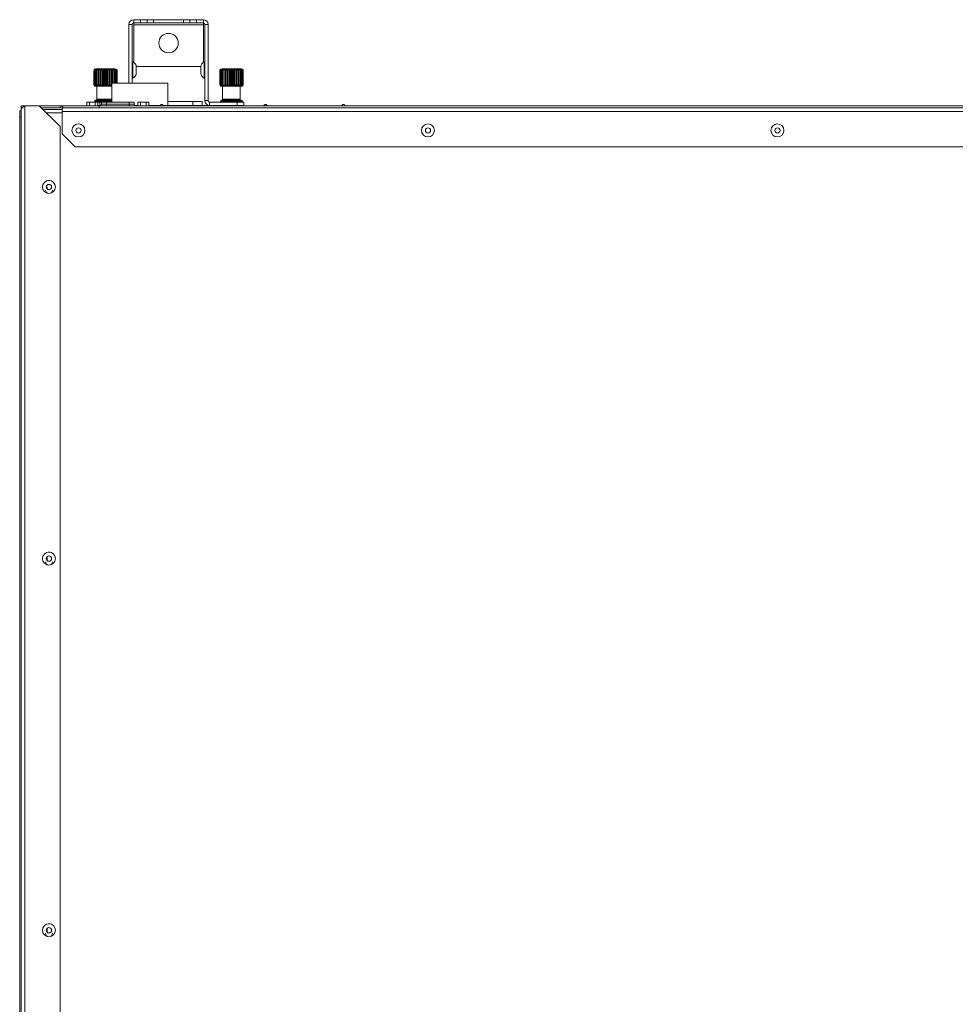
# Paper-space layout '_Top' of a CAD drawing. Units: millimetres. Extents: x -80 to 1173, y -29 to 934.
# Drawn here: x -1 to 457, y 452 to 934 of the extents above; entities that cross this region are included whole.
import ezdxf

# ---------------------------------------------------------------- set-up
doc = ezdxf.new("R2010")
doc.units = ezdxf.units.MM

psp = doc.layouts.new('_Top')

# ---------------------------------------------------------------- linework, layer by layer
at = {"color": 7, "linetype": 'Continuous', "lineweight": 15}
for p, q in [((54.26, 931.63), (52.67, 931.63)), ((52.67, 902.84), (52.67, 931.63)), ((54.26, 902.84), (54.26, 931.63)), ((55, 933.95), (55, 913.09)), ((89.08, 933.95), (55, 933.95)), ((89.08, 932.37), (55, 932.37)), ((55, 931.37), (89.08, 931.37)), ((58.39, 932.37), (58.39, 933.95)), ((61.56, 932.37), (61.56, 933.95)), ((64.74, 932.37), (64.74, 933.95)), ((79.34, 932.37), (79.34, 933.95)), ((82.52, 932.37), (82.52, 933.95)), ((85.69, 932.37), (85.69, 933.95)), ((89.08, 913.09), (89.08, 933.95)), ((89.82, 931.63), (89.82, 894.37)), ((91.41, 931.63), (89.82, 931.63)), ((91.41, 931.63), (91.41, 894.37)), ((56.25, 911.09), (87.83, 911.09)), ((56.26, 910.87), (56.26, 907.87)), ((87.82, 910.87), (87.82, 907.87)), ((35.6, 908.9), (35.55, 908.9)), ((35.55, 901.9), (35.55, 908.9)), ((35.6, 901.9), (35.6, 908.9)), ((36.01, 908.9), (35.85, 908.9)), ((35.85, 901.9), (35.85, 908.9)), ((36.01, 901.9), (36.01, 908.9)), ((36.75, 908.9), (36.49, 908.9)), ((36.49, 901.9), (36.49, 908.9)), ((36.53, 909.9), (45.96, 909.9)), ((36.75, 901.9), (36.75, 908.9)), ((37.77, 908.9), (37.43, 908.9)), ((37.43, 901.9), (37.43, 908.9)), ((37.77, 901.9), (37.77, 908.9)), ((38.46, 901.9), (38.46, 909.77)), ((39.01, 908.9), (38.61, 908.9)), ((38.61, 901.9), (38.61, 908.9)), ((39.01, 901.9), (39.01, 908.9)), ((39.64, 901.9), (39.64, 909.77)), ((40.39, 908.9), (39.95, 908.9)), ((39.95, 901.9), (39.95, 908.9)), ((40.39, 901.9), (40.39, 908.9)), ((40.92, 901.9), (40.92, 909.77)), ((41.82, 908.9), (41.38, 908.9)), ((41.38, 901.9), (41.38, 908.9)), ((41.82, 901.9), (41.82, 908.9)), ((42.22, 901.9), (42.22, 909.77)), ((43.22, 908.9), (42.79, 908.9)), ((42.79, 901.9), (42.79, 908.9)), ((43.22, 901.9), (43.22, 908.9)), ((43.46, 901.9), (43.46, 909.77)), ((44.49, 908.9), (44.11, 908.9)), ((44.11, 901.9), (44.11, 908.9)), ((44.49, 902.84), (44.49, 908.9)), ((44.56, 902.84), (44.56, 909.77)), ((45.56, 908.9), (45.25, 908.9)), ((45.25, 902.84), (45.25, 908.9)), ((45.56, 902.84), (45.56, 908.9)), ((46.35, 908.9), (46.14, 908.9)), ((46.14, 902.84), (46.14, 908.9)), ((46.35, 902.84), (46.35, 908.9)), ((46.83, 908.9), (46.72, 908.9)), ((46.72, 902.84), (46.72, 908.9)), ((46.83, 902.84), (46.83, 908.9)), ((46.95, 902.84), (46.95, 908.9)), ((46.96, 902.84), (46.96, 908.9)), ((97.12, 908.9), (97.12, 901.9)), ((97.13, 901.9), (97.13, 908.9)), ((97.25, 908.9), (97.36, 908.9)), ((97.25, 901.9), (97.25, 908.9)), ((97.36, 901.9), (97.36, 908.9)), ((97.72, 908.9), (97.94, 908.9)), ((97.72, 901.9), (97.72, 908.9)), ((97.94, 901.9), (97.94, 908.9)), ((107.55, 909.9), (98.12, 909.9)), ((98.52, 908.9), (98.83, 908.9)), ((98.52, 901.9), (98.52, 908.9)), ((98.83, 901.9), (98.83, 908.9)), ((99.52, 901.9), (99.52, 909.77)), ((99.59, 908.9), (99.97, 908.9)), ((99.59, 901.9), (99.59, 908.9)), ((99.97, 901.9), (99.97, 908.9)), ((100.62, 901.9), (100.62, 909.77)), ((100.86, 908.9), (101.29, 908.9)), ((100.86, 901.9), (100.86, 908.9)), ((101.29, 901.9), (101.29, 908.9)), ((101.86, 901.9), (101.86, 909.77)), ((102.25, 908.9), (102.7, 908.9)), ((102.25, 901.9), (102.25, 908.9)), ((102.7, 901.9), (102.7, 908.9)), ((103.16, 901.9), (103.16, 909.77)), ((103.69, 908.9), (104.13, 908.9)), ((103.69, 901.9), (103.69, 908.9)), ((104.13, 901.9), (104.13, 908.9)), ((104.44, 901.9), (104.44, 909.77)), ((105.07, 908.9), (105.47, 908.9)), ((105.07, 901.9), (105.07, 908.9)), ((105.47, 901.9), (105.47, 908.9)), ((105.62, 901.9), (105.62, 909.77)), ((106.3, 908.9), (106.65, 908.9)), ((106.3, 901.9), (106.3, 908.9)), ((106.65, 901.9), (106.65, 908.9)), ((107.33, 908.9), (107.59, 908.9)), ((107.33, 901.9), (107.33, 908.9)), ((107.59, 901.9), (107.59, 908.9)), ((108.06, 908.9), (108.23, 908.9)), ((108.06, 901.9), (108.06, 908.9)), ((108.23, 901.9), (108.23, 908.9)), ((108.47, 908.9), (108.53, 908.9)), ((108.47, 901.9), (108.47, 908.9)), ((108.53, 901.9), (108.53, 908.9)), ((35.55, 901.9), (35.83, 901.9)), ((35.73, 901.9), (35.73, 901.7)), ((44.24, 901.9), (35.85, 901.9)), ((44.24, 901.4), (36.03, 901.4)), ((36.91, 901.4), (36.91, 895.14)), ((44.24, 902.84), (44.24, 893.69)), ((71.74, 902.84), (44.24, 902.84)), ((71.74, 891.94), (71.74, 902.84)), ((97.12, 901.9), (108.23, 901.9)), ((97.32, 901.9), (97.32, 901.7)), ((97.62, 901.4), (108.05, 901.4)), ((98.51, 901.4), (98.51, 895.14)), ((107.17, 895.14), (107.17, 901.4)), ((108.53, 901.9), (108.25, 901.9)), ((108.35, 901.7), (108.35, 901.9)), ((0, 890.32), (0, 891.78)), ((0, 891.78), (1.59, 891.78)), ((1.76, 85.51), (1.76, 891.8)), ((1.76, 891.8), (18.98, 891.8)), ((18.98, 881.64), (8.82, 891.8)), ((1139.48, 890.89), (9.74, 890.89)), ((18.98, 890.89), (18.98, 891.8)), ((18.98, 890.89), (18.98, 891.8)), ((18.98, 891.78), (836.09, 891.78)), ((19.95, 878.19), (19.95, 890.89)), ((145.98, 890.9), (20.52, 890.9)), ((32.4, 893.69), (32.04, 893.59)), ((32.04, 891.78), (32.04, 893.59)), ((32.4, 893.69), (37.1, 893.69)), ((33.39, 891.78), (33.39, 893.59)), ((35.93, 894.14), (35.93, 893.69)), ((36.11, 893.59), (36.11, 891.78)), ((44.24, 894.64), (36.41, 894.64)), ((37.46, 893.59), (37.1, 893.69)), ((39.51, 893.64), (37.27, 893.64)), ((37.31, 893.63), (39.5, 893.63)), ((37.46, 893.59), (37.46, 891.78)), ((39.08, 892.04), (37.46, 892.04)), ((38.1, 890.9), (38.1, 891.78)), ((38.38, 893.63), (38.38, 892.04)), ((38.43, 893.64), (38.43, 893.63)), ((39.08, 892.69), (39.08, 891.78)), ((55.41, 892.69), (39.08, 892.69)), ((54.92, 893.69), (39.57, 893.69)), ((40.49, 893.71), (40.24, 893.71)), ((40.24, 893.69), (40.24, 893.71)), ((40.36, 893.69), (40.36, 893.71)), ((40.49, 893.69), (40.49, 893.71)), ((41.82, 893.71), (41.22, 893.71)), ((41.22, 893.69), (41.22, 893.71)), ((41.26, 893.69), (41.26, 893.71)), ((41.27, 893.69), (41.27, 893.71)), ((41.32, 893.69), (41.32, 893.71)), ((41.41, 893.69), (41.41, 893.71)), ((41.49, 893.69), (41.49, 893.71)), ((41.56, 893.69), (41.56, 893.71)), ((41.64, 893.69), (41.64, 893.71)), ((41.72, 893.69), (41.72, 893.71)), ((41.72, 891.78), (41.72, 893.69)), ((41.77, 893.69), (41.77, 893.71)), ((41.81, 893.69), (41.81, 893.71)), ((41.82, 893.69), (41.82, 893.71)), ((52.77, 891.78), (52.77, 893.69)), ((55.41, 891.78), (55.41, 892.69)), ((57.03, 891.94), (55.41, 891.94)), ((57.39, 893.69), (57.03, 893.59)), ((57.03, 891.78), (57.03, 893.59)), ((62.09, 893.69), (57.39, 893.69)), ((58.38, 891.78), (58.38, 893.59)), ((61.1, 891.78), (61.1, 893.59)), ((62.45, 893.59), (62.09, 893.69)), ((62.45, 893.59), (62.45, 891.78)), ((67.97, 891.94), (62.45, 891.94)), ((71.74, 891.94), (69.57, 891.94)), ((71.74, 894), (88.46, 894)), ((71.74, 892.04), (108.87, 892.04)), ((71.97, 891.78), (71.74, 891.94)), ((83.96, 894), (83.96, 892.04)), ((88.46, 894), (88.46, 892.04)), ((89.82, 894.37), (91.41, 894.37)), ((92.14, 893.63), (108.87, 893.63)), ((92.14, 893.63), (92.14, 892.04)), ((97.53, 894.14), (97.53, 893.64)), ((97.53, 893.64), (108.15, 893.64)), ((98.01, 894.64), (107.67, 894.64)), ((98.71, 891.78), (98.71, 892.04)), ((100.03, 893.64), (100.03, 893.63)), ((101.11, 892.04), (101.18, 891.78)), ((104.49, 891.78), (104.56, 892.04)), ((105.65, 893.63), (105.65, 893.64)), ((105.69, 892.04), (105.69, 893.63)), ((108.15, 893.64), (108.15, 894.14)), ((108.87, 893.63), (108.87, 892.04)), ((145.98, 890.89), (145.98, 890.9)), ((-0.07, 889.4), (-0.76, 889.4)), ((-0.76, 889.4), (-0.76, 128.18)), ((-0.07, 886.22), (-0.76, 886.22)), ((-0.07, 889.97), (-0.07, 87.33)), ((19.95, 889.97), (10.65, 889.97)), ((12.2, 888.43), (19.95, 888.43)), ((1128.5, 889.06), (19.95, 889.06)), ((18.98, 881.64), (18.98, 96.43)), ((19.95, 878.19), (26.3, 871.84)), ((1122.15, 871.84), (26.3, 871.84)), ((12.27, 852.08), (12.7, 852.08)), ((12.7, 851.19), (12.7, 852.08)), ((12.7, 669.43), (12.7, 671.36)), ((12.7, 487.67), (12.7, 489.59))]:
    psp.add_line(p, q, dxfattribs=at)
at = {"color": 8, "linetype": 'Continuous', "lineweight": 15}
for p, q in [((54.53, 913.31), (54.53, 905.43)), ((89.54, 913.31), (89.54, 905.43)), ((46.96, 908.9), (46.95, 908.9)), ((97.12, 908.9), (97.13, 908.9)), ((44.24, 901.7), (35.73, 901.7)), ((97.32, 901.7), (108.35, 901.7)), ((44.24, 894.14), (35.93, 894.14)), ((44.24, 895.14), (36.91, 895.14)), ((92.72, 892.04), (92.72, 891.78)), ((97.53, 894.14), (108.15, 894.14)), ((98.51, 895.14), (107.17, 895.14))]:
    psp.add_line(p, q, dxfattribs=at)
at = {"color": 7, "linetype": 'Continuous', "lineweight": 15, "flags": 128}
for points in [[(13.98, 855.3), (13.56, 855.35), (13.16, 855.31)], [(13.98, 673.54), (13.56, 673.59), (13.16, 673.54)], [(13.98, 491.77), (13.56, 491.83), (13.16, 491.78)]]:
    psp.add_lwpolyline(points, dxfattribs=at)
at = {"color": 7, "linetype": 'Continuous', "lineweight": 15}
for centre, radius in [((72.05, 922.52), 4.76), ((28, 879.78), 3.18), ((198.96, 879.78), 3.18), ((369.92, 879.78), 3.18), ((28, 879.78), 1.28), ((198.96, 879.78), 1.28), ((369.92, 879.78), 1.28), ((13.55, 852.15), 3.18), ((13.55, 852.15), 1.28), ((13.55, 670.39), 3.18), ((13.55, 670.39), 1.28), ((13.55, 488.63), 3.18), ((13.55, 488.63), 1.28)]:
    psp.add_circle(centre, radius, dxfattribs=at)
for centre, radius, start, end in [((55, 931.63), 2.32, 90, 180), ((55, 931.63), 0.737, 90, 180), ((89.08, 931.63), 2.32, 0, 90), ((89.08, 931.63), 0.737, 0, 90), ((54.67, 913.7), 0.412, 180, 250.5288), ((53.67, 910.87), 2.59, 0, 70.5288), ((90.41, 910.87), 2.59, 109.4712, 180), ((89.41, 913.7), 0.412, 289.4712, 0), ((36.53, 908.9), 1, 90, 119.1148), ((45.96, 908.9), 1, 0, 90), ((54.67, 905.04), 0.413, 109.4712, 180), ((53.67, 907.87), 2.59, 289.4712, 360), ((90.41, 907.87), 2.59, 180, 250.5288), ((89.41, 905.04), 0.412, 0, 70.5288), ((98.12, 908.9), 1, 90, 180), ((107.55, 908.9), 1, 60.8026, 90), ((36.03, 901.7), 0.3, 180, 270), ((97.62, 901.7), 0.3, 180, 270), ((108.05, 901.7), 0.3, 270, 0), ((36.43, 894.14), 0.5, 90, 180), ((36.41, 895.14), 0.5, 270, 0), ((40.35, 892.69), 1.27, 128.0567, 180), ((54.14, 892.69), 1.27, 0, 51.9433), ((92.14, 894.37), 2.32, 180, 270), ((92.14, 894.37), 0.737, 180, 270), ((98.03, 894.14), 0.5, 90, 180), ((98.01, 895.14), 0.5, 270, 0), ((107.67, 895.14), 0.5, 180, 270), ((107.65, 894.14), 0.5, 0, 90), ((13.56, 850.66), 1.65, 180, 0), ((13.56, 668.89), 1.65, 180, 0), ((13.56, 487.13), 1.65, 180, 360)]:
    psp.add_arc(centre, radius, start, end, dxfattribs=at)
for points, knots in [([(35.55, 908.9), (35.55, 909.1), (35.61, 909.29), (35.79, 909.59), (35.91, 909.7), (36.04, 909.77)], [0, 0, 0, 0, 0.5, 0.5, 1, 1, 1, 1]), ([(36.21, 909.77), (36.13, 909.73), (36.05, 909.69), (35.91, 909.58), (35.84, 909.51), (35.68, 909.29), (35.6, 909.1), (35.6, 908.9)], [0, 0, 0, 0, 0.25, 0.25, 0.5, 0.5, 1, 1, 1, 1]), ([(35.85, 908.9), (35.85, 909.1), (35.89, 909.29), (36.02, 909.59), (36.11, 909.7), (36.21, 909.77)], [0, 0, 0, 0, 0.5, 0.5, 1, 1, 1, 1]), ([(36.69, 909.77), (36.6, 909.73), (36.51, 909.69), (36.35, 909.58), (36.28, 909.51), (36.09, 909.29), (36.01, 909.1), (36.01, 908.9)], [0, 0, 0, 0, 0.25, 0.25, 0.5, 0.5, 1, 1, 1, 1]), ([(36.49, 908.9), (36.49, 909.1), (36.51, 909.29), (36.59, 909.59), (36.63, 909.7), (36.69, 909.77)], [0, 0, 0, 0, 0.5, 0.5, 1, 1, 1, 1]), ([(37.45, 909.77), (37.36, 909.73), (37.27, 909.69), (37.11, 909.58), (37.03, 909.51), (36.84, 909.29), (36.75, 909.1), (36.75, 908.9)], [0, 0, 0, 0, 0.25, 0.25, 0.5, 0.5, 1, 1, 1, 1]), ([(37.43, 908.9), (37.43, 909.1), (37.43, 909.29), (37.44, 909.59), (37.45, 909.7), (37.45, 909.77)], [0, 0, 0, 0, 0.5, 0.5, 1, 1, 1, 1]), ([(38.46, 909.77), (38.37, 909.73), (38.28, 909.69), (38.12, 909.58), (38.04, 909.51), (37.86, 909.29), (37.77, 909.1), (37.77, 908.9)], [0, 0, 0, 0, 0.25, 0.25, 0.5, 0.5, 1, 1, 1, 1]), ([(38.61, 908.9), (38.61, 909.1), (38.59, 909.29), (38.53, 909.59), (38.5, 909.7), (38.46, 909.77)], [0, 0, 0, 0, 0.5, 0.5, 1, 1, 1, 1]), ([(39.64, 909.77), (39.55, 909.73), (39.47, 909.69), (39.33, 909.58), (39.26, 909.51), (39.09, 909.29), (39.01, 909.1), (39.01, 908.9)], [0, 0, 0, 0, 0.25, 0.25, 0.5, 0.5, 1, 1, 1, 1]), ([(39.95, 908.9), (39.95, 909.1), (39.92, 909.29), (39.8, 909.59), (39.72, 909.7), (39.64, 909.77)], [0, 0, 0, 0, 0.5, 0.5, 1, 1, 1, 1]), ([(40.92, 909.77), (40.85, 909.73), (40.78, 909.69), (40.66, 909.58), (40.6, 909.51), (40.45, 909.29), (40.39, 909.1), (40.39, 908.9)], [0, 0, 0, 0, 0.25, 0.25, 0.5, 0.5, 1, 1, 1, 1]), ([(41.38, 908.9), (41.38, 909.1), (41.32, 909.29), (41.15, 909.59), (41.04, 909.7), (40.92, 909.77)], [0, 0, 0, 0, 0.5, 0.5, 1, 1, 1, 1]), ([(42.22, 909.77), (42.16, 909.73), (42.11, 909.69), (42.02, 909.58), (41.98, 909.51), (41.87, 909.29), (41.82, 909.1), (41.82, 908.9)], [0, 0, 0, 0, 0.25, 0.25, 0.5, 0.5, 1, 1, 1, 1]), ([(42.79, 908.9), (42.79, 909.1), (42.73, 909.29), (42.51, 909.59), (42.37, 909.7), (42.22, 909.77)], [0, 0, 0, 0, 0.5, 0.5, 1, 1, 1, 1]), ([(43.46, 909.77), (43.42, 909.73), (43.39, 909.69), (43.34, 909.58), (43.31, 909.51), (43.25, 909.29), (43.22, 909.1), (43.22, 908.9)], [0, 0, 0, 0, 0.25, 0.25, 0.5, 0.5, 1, 1, 1, 1]), ([(44.11, 908.9), (44.11, 909.1), (44.04, 909.29), (43.79, 909.59), (43.63, 909.7), (43.46, 909.77)], [0, 0, 0, 0, 0.5, 0.5, 1, 1, 1, 1]), ([(44.56, 909.77), (44.55, 909.73), (44.54, 909.69), (44.52, 909.58), (44.52, 909.51), (44.5, 909.29), (44.49, 909.1), (44.49, 908.9)], [0, 0, 0, 0, 0.25, 0.25, 0.5, 0.5, 1, 1, 1, 1]), ([(45.25, 908.9), (45.25, 909.1), (45.17, 909.29), (44.91, 909.59), (44.74, 909.7), (44.56, 909.77)], [0, 0, 0, 0, 0.5, 0.5, 1, 1, 1, 1]), ([(46.14, 908.9), (46.14, 909.1), (46.06, 909.29), (45.8, 909.59), (45.63, 909.7), (45.45, 909.77)], [0, 0, 0, 0, 0.5, 0.5, 1, 1, 1, 1]), ([(45.45, 909.77), (45.46, 909.73), (45.48, 909.69), (45.5, 909.58), (45.51, 909.51), (45.55, 909.29), (45.56, 909.1), (45.56, 908.9)], [0, 0, 0, 0, 0.25, 0.25, 0.5, 0.5, 1, 1, 1, 1]), ([(46.72, 908.9), (46.72, 909.1), (46.64, 909.29), (46.4, 909.59), (46.25, 909.7), (46.08, 909.77)], [0, 0, 0, 0, 0.5, 0.5, 1, 1, 1, 1]), ([(46.08, 909.77), (46.11, 909.73), (46.15, 909.69), (46.21, 909.58), (46.24, 909.51), (46.32, 909.29), (46.35, 909.1), (46.35, 908.9)], [0, 0, 0, 0, 0.25, 0.25, 0.5, 0.5, 1, 1, 1, 1]), ([(46.95, 908.9), (46.95, 909.1), (46.89, 909.29), (46.68, 909.59), (46.55, 909.7), (46.4, 909.77)], [0, 0, 0, 0, 0.5, 0.5, 1, 1, 1, 1]), ([(46.4, 909.77), (46.46, 909.73), (46.51, 909.69), (46.61, 909.58), (46.66, 909.51), (46.78, 909.29), (46.83, 909.1), (46.83, 908.9)], [0, 0, 0, 0, 0.25, 0.25, 0.5, 0.5, 1, 1, 1, 1]), ([(97.13, 908.9), (97.13, 909.1), (97.19, 909.29), (97.4, 909.59), (97.53, 909.7), (97.68, 909.77)], [0, 0, 0, 0, 0.5, 0.5, 1, 1, 1, 1]), ([(97.68, 909.77), (97.62, 909.73), (97.57, 909.69), (97.47, 909.58), (97.42, 909.51), (97.3, 909.29), (97.25, 909.1), (97.25, 908.9)], [0, 0, 0, 0, 0.25, 0.25, 0.5, 0.5, 1, 1, 1, 1]), ([(97.36, 908.9), (97.36, 909.1), (97.44, 909.29), (97.67, 909.59), (97.83, 909.7), (98, 909.77)], [0, 0, 0, 0, 0.5, 0.5, 1, 1, 1, 1]), ([(98, 909.77), (97.97, 909.73), (97.93, 909.69), (97.87, 909.58), (97.83, 909.51), (97.76, 909.29), (97.72, 909.1), (97.72, 908.9)], [0, 0, 0, 0, 0.25, 0.25, 0.5, 0.5, 1, 1, 1, 1]), ([(97.94, 908.9), (97.94, 909.1), (98.02, 909.29), (98.28, 909.59), (98.45, 909.7), (98.63, 909.77)], [0, 0, 0, 0, 0.5, 0.5, 1, 1, 1, 1]), ([(98.63, 909.77), (98.62, 909.73), (98.6, 909.69), (98.58, 909.58), (98.56, 909.51), (98.53, 909.29), (98.52, 909.1), (98.52, 908.9)], [0, 0, 0, 0, 0.25, 0.25, 0.5, 0.5, 1, 1, 1, 1]), ([(98.83, 908.9), (98.83, 909.1), (98.91, 909.29), (99.17, 909.59), (99.34, 909.7), (99.52, 909.77)], [0, 0, 0, 0, 0.5, 0.5, 1, 1, 1, 1]), ([(99.52, 909.77), (99.53, 909.73), (99.54, 909.69), (99.55, 909.58), (99.56, 909.51), (99.58, 909.29), (99.59, 909.1), (99.59, 908.9)], [0, 0, 0, 0, 0.25, 0.25, 0.5, 0.5, 1, 1, 1, 1]), ([(99.97, 908.9), (99.97, 909.1), (100.04, 909.29), (100.29, 909.59), (100.45, 909.7), (100.62, 909.77)], [0, 0, 0, 0, 0.5, 0.5, 1, 1, 1, 1]), ([(100.62, 909.77), (100.65, 909.73), (100.68, 909.69), (100.74, 909.58), (100.77, 909.51), (100.83, 909.29), (100.86, 909.1), (100.86, 908.9)], [0, 0, 0, 0, 0.25, 0.25, 0.5, 0.5, 1, 1, 1, 1]), ([(101.29, 908.9), (101.29, 909.1), (101.35, 909.29), (101.57, 909.59), (101.71, 909.7), (101.86, 909.77)], [0, 0, 0, 0, 0.5, 0.5, 1, 1, 1, 1]), ([(101.86, 909.77), (101.91, 909.73), (101.96, 909.69), (102.06, 909.58), (102.1, 909.51), (102.21, 909.29), (102.25, 909.1), (102.25, 908.9)], [0, 0, 0, 0, 0.25, 0.25, 0.5, 0.5, 1, 1, 1, 1]), ([(102.7, 908.9), (102.7, 909.1), (102.76, 909.29), (102.93, 909.59), (103.04, 909.7), (103.16, 909.77)], [0, 0, 0, 0, 0.5, 0.5, 1, 1, 1, 1]), ([(103.16, 909.77), (103.23, 909.73), (103.3, 909.69), (103.42, 909.58), (103.48, 909.51), (103.63, 909.29), (103.69, 909.1), (103.69, 908.9)], [0, 0, 0, 0, 0.25, 0.25, 0.5, 0.5, 1, 1, 1, 1]), ([(104.13, 908.9), (104.13, 909.1), (104.16, 909.29), (104.28, 909.59), (104.36, 909.7), (104.44, 909.77)], [0, 0, 0, 0, 0.5, 0.5, 1, 1, 1, 1]), ([(104.44, 909.77), (104.53, 909.73), (104.6, 909.69), (104.75, 909.58), (104.82, 909.51), (104.99, 909.29), (105.07, 909.1), (105.07, 908.9)], [0, 0, 0, 0, 0.25, 0.25, 0.5, 0.5, 1, 1, 1, 1]), ([(105.47, 908.9), (105.47, 909.1), (105.49, 909.29), (105.55, 909.59), (105.58, 909.7), (105.62, 909.77)], [0, 0, 0, 0, 0.5, 0.5, 1, 1, 1, 1]), ([(105.62, 909.77), (105.71, 909.73), (105.8, 909.69), (105.96, 909.58), (106.03, 909.51), (106.22, 909.29), (106.3, 909.1), (106.3, 908.9)], [0, 0, 0, 0, 0.25, 0.25, 0.5, 0.5, 1, 1, 1, 1]), ([(106.63, 909.77), (106.72, 909.73), (106.81, 909.69), (106.97, 909.58), (107.05, 909.51), (107.24, 909.29), (107.33, 909.1), (107.33, 908.9)], [0, 0, 0, 0, 0.25, 0.25, 0.5, 0.5, 1, 1, 1, 1]), ([(106.65, 908.9), (106.65, 909.1), (106.65, 909.29), (106.64, 909.59), (106.63, 909.7), (106.63, 909.77)], [0, 0, 0, 0, 0.5, 0.5, 1, 1, 1, 1]), ([(107.39, 909.77), (107.48, 909.73), (107.57, 909.69), (107.73, 909.58), (107.8, 909.51), (107.98, 909.29), (108.06, 909.1), (108.06, 908.9)], [0, 0, 0, 0, 0.25, 0.25, 0.5, 0.5, 1, 1, 1, 1]), ([(107.59, 908.9), (107.59, 909.1), (107.57, 909.29), (107.49, 909.59), (107.45, 909.7), (107.39, 909.77)], [0, 0, 0, 0, 0.5, 0.5, 1, 1, 1, 1]), ([(108.23, 908.9), (108.23, 909.1), (108.19, 909.29), (108.06, 909.59), (107.97, 909.7), (107.87, 909.77)], [0, 0, 0, 0, 0.5, 0.5, 1, 1, 1, 1]), ([(107.87, 909.77), (107.95, 909.73), (108.03, 909.69), (108.17, 909.58), (108.24, 909.51), (108.4, 909.29), (108.47, 909.1), (108.47, 908.9)], [0, 0, 0, 0, 0.25, 0.25, 0.5, 0.5, 1, 1, 1, 1]), ([(108.53, 908.9), (108.53, 909.1), (108.47, 909.29), (108.29, 909.59), (108.17, 909.7), (108.04, 909.77)], [0, 0, 0, 0, 0.5, 0.5, 1, 1, 1, 1]), ([(1.76, 891.8), (1.52, 891.65), (1.28, 891.5), (0.84, 891.19), (0.64, 891.04), (0.3, 890.74), (0.16, 890.59), (-0.02, 890.28), (-0.07, 890.13), (-0.07, 889.97)], [0, 0, 0, 0, 0.25, 0.25, 0.5, 0.5, 0.75, 0.75, 1, 1, 1, 1]), ([(20.53, 890.89), (20.46, 891.01), (20.27, 891.34), (19.72, 891.71), (19.23, 891.77), (18.98, 891.8)], [0, 0, 0, 0, 0.228279, 0.600493, 1, 1, 1, 1]), ([(69.71, 891.78), (69.57, 891.96), (69.38, 892.23), (69.03, 892.45), (68.78, 892.52), (68.54, 892.47), (68.18, 892.27), (67.98, 891.99), (67.83, 891.78)], [0, 0, 0, 0, 0.277954, 0.407127, 0.491559, 0.591048, 0.689388, 1, 1, 1, 1]), ([(120.41, 891.78), (120.26, 891.99), (120.06, 892.27), (119.69, 892.47), (119.46, 892.52), (119.21, 892.45), (118.86, 892.23), (118.66, 891.96), (118.53, 891.78)], [0, 0, 0, 0, 0.310612, 0.408952, 0.508441, 0.592873, 0.722046, 1, 1, 1, 1]), ([(158.51, 891.78), (158.36, 891.99), (158.16, 892.27), (157.79, 892.47), (157.56, 892.52), (157.31, 892.45), (156.96, 892.23), (156.76, 891.96), (156.63, 891.78)], [0, 0, 0, 0, 0.310612, 0.408952, 0.508441, 0.592873, 0.722046, 1, 1, 1, 1])]:
    psp.add_open_spline(points, degree=3, knots=knots, dxfattribs=at)
for points in [[(32.04, 893.59), (32.26, 893.65), (32.49, 893.69), (32.71, 893.69)], [(32.71, 893.69), (32.94, 893.69), (33.17, 893.65), (33.39, 893.59)], [(33.39, 893.59), (33.84, 893.65), (34.29, 893.69), (34.75, 893.69)], [(36.11, 893.59), (35.66, 893.65), (35.2, 893.69), (34.75, 893.69)], [(36.78, 893.69), (36.56, 893.69), (36.33, 893.65), (36.11, 893.59)], [(36.78, 893.69), (37.01, 893.69), (37.24, 893.65), (37.46, 893.59)], [(57.03, 893.59), (57.25, 893.65), (57.48, 893.69), (57.7, 893.69)], [(57.7, 893.69), (57.93, 893.69), (58.16, 893.65), (58.38, 893.59)], [(58.38, 893.59), (58.83, 893.65), (59.28, 893.69), (59.74, 893.69)], [(59.74, 893.69), (60.19, 893.69), (60.65, 893.65), (61.1, 893.59)], [(61.77, 893.69), (61.55, 893.69), (61.32, 893.65), (61.1, 893.59)], [(61.77, 893.69), (62, 893.69), (62.23, 893.65), (62.45, 893.59)]]:
    psp.add_open_spline(points, degree=3, dxfattribs=at)

doc.saveas('drawing.dxf')
